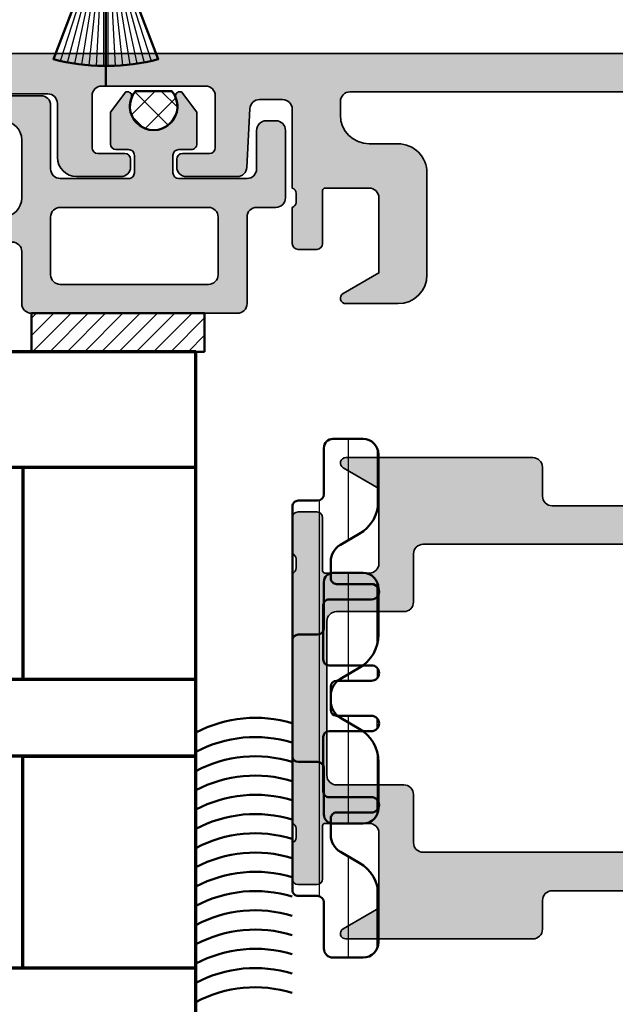
# Model space of a CAD drawing. Units: millimetres. Extents: x 2450 to 23610, y -352 to 6090.
# Drawn here: x 5947 to 5978, y 2002 to 2053 of the extents above; entities that cross this region are included whole.
import ezdxf

# ---------------------------------------------------------------- set-up
doc = ezdxf.new("R2010")
doc.units = ezdxf.units.MM
for name, color, linetype, lineweight in [('S03_AL_Kontur', 255, 'Continuous', 35), ('S04_AL_Schraffur', 253, 'Continuous', 25), ('S05_EPDM_Kontur', 43, 'Continuous', 50), ('S06_EPDM_Schraffur', 43, 'Continuous', 25), ('S07_Isolation_Kontur', 91, 'Continuous', 50), ('S08_Isolation_Schraffur', 91, 'Continuous', 25), ('S12_Stahl_Schraffur', 181, 'Continuous', 25), ('S13_Zubehör_Kontur', 32, 'Continuous', 50), ('S14_Zubehör_Schraffur', 33, 'Continuous', 25), ('S15_Glas_Kontur', 4, 'Continuous', 70)]:
    doc.layers.add(name, color=color, linetype=linetype, lineweight=lineweight)

# ---------------------------------------------------------------- blocks, each defined once
blk = doc.blocks.new('246145_s')
at = {"layer": 'S08_Isolation_Schraffur'}
h = blk.add_hatch(dxfattribs=at)
h.set_pattern_fill('LINIE', color=256, scale=1.5, angle=270, style=0)
h.set_pattern_definition([(270, (731.7176825471141, -153.8853734503416), (1.5, -2.755364296100349e-16), [])])
edge = h.paths.add_edge_path()
edge.add_line((1.630066073711589, 17.11909007052015), (1.630066073711702, 19.52000001923245))
edge.add_arc((2.100066073711431, 19.52000001923215), 0.4699999999997289, 89.99999859585688, 179.9999999999636, ccw=False)
edge.add_line((2.100066085229684, 19.99000001923188), (3.66958122801401, 19.98999998076813))
edge.add_arc((3.669581208408104, 19.18999998076779), 0.8000000000003384, 5.115907697472721e-12, 89.99999859583039, ccw=False)
edge.add_line((4.469581208408442, 19.18999998076786), (4.469581208408329, 16.79198330053186))
edge.add_arc((2.469581208408607, 16.79198330053195), 1.999999999999722, 300.0000000000029, 359.99999999999744, ccw=False)
edge.add_line((3.469581208408556, 15.05993249296336), (2.490096169590003, 14.49442654213397))
edge.add_arc((2.990096169590002, 13.62840113835052), 0.9999999999991447, 120.0000000000282, 180.0001236446392)
edge.add_line((1.990096169593186, 13.62839898034446), (1.990098053392046, 12.75546369507226))
edge.add_arc((2.290098053391435, 12.75546434247434), 0.3000000000000878, 180.0001236446905, 270.0001266941799)
edge.add_line((2.29009871676061, 12.45546434247499), (4.099942523436482, 12.45546834445572))
edge.add_arc((4.099943407914623, 12.05547444797225), 0.3999938964844434, -89.999873305873, 90.00012669409449, ccw=False)
edge.add_line((4.099944292392991, 11.65548055148879), (1.899944035687951, 11.65547568678262))
edge.add_arc((1.899944699062727, 11.35547568678334), 0.3000000000000076, 90.00012669524958, 180.0005559712389)
edge.add_line((1.599944699076843, 11.35547277572474), (1.600091154726158, 8.527982737252557))
edge.add_arc((1.900075933909159, 8.52798564821561), 0.2999847791971246, 180.0005559811991, 269.999665797649)
edge.add_line((1.900074184118523, 8.228000869023589), (4.100079778545307, 8.227988036541376))
edge.add_arc((4.100077445408033, 7.827994140063836), 0.3999938964843441, -90.00033420239657, 89.99966579760343, ccw=False)
edge.add_line((4.100075112270758, 7.428000243586297), (2.290231305621717, 7.428010800281726))
edge.add_arc((2.290229555742457, 7.128010800286887), 0.2999999999999421, 89.99966579767928, 179.9996381369511)
edge.add_line((1.990229555748499, 7.128012694997381), (1.990224788532203, 6.373193102281334))
edge.add_arc((2.993103742596213, 6.373186768396604), 1.002878954084012, 179.9996381369242, 240.0000000000459)
edge.add_line((2.491664265554903, 5.50466811723868), (3.469581208408101, 4.940067507037668))
edge.add_arc((2.469581208407591, 3.20801669946784), 2.000000000001078, 3.922195901395753e-12, 60.00000000000102, ccw=False)
edge.add_line((4.46958120840867, 3.208016699467976), (4.46958120840867, 0.8100000192322909))
edge.add_arc((3.669581208408147, 0.8100000192324046), 0.800000000000523, 270.00000140413397, 359.99999999999187, ccw=False)
edge.add_line((3.669581228013556, 0.01000001923188165), (2.100066085230139, 0.009999980768100158))
edge.add_arc((2.100066073711844, 0.4799999807676725), 0.4699999999995725, 180, 270.0000014041483, ccw=False)
edge.add_line((1.630066073712271, 0.4799999807676727), (1.630066073711816, 2.880909929479742))
edge.add_arc((1.300066073711776, 2.880909929479742), 0.3300000000000409, 0, 90)
edge.add_line((1.300066073711776, 3.210909929479783), (0.2999399343892151, 3.210909929479783))
edge.add_arc((0.2999399343892133, 3.51090992947985), 0.3000000000000669, 181.6215871738903, 270.0000000000003, ccw=False)
edge.add_line((6.007714949873844e-05, 3.502420452350577), (-6.007714949918253e-05, 16.48909007052021))
edge.add_arc((0.2999399228501995, 16.48909007052053), 0.2999999999996987, 90.00000000001631, 180.0000000000597, ccw=False)
edge.add_line((0.2999399228501143, 16.78909007052022), (1.300066073711889, 16.78909007052025))
edge.add_arc((1.300066073711676, 17.11909007052017), 0.329999999999913, 270.000000000037, 359.9999999999975)
at = {"layer": 'S07_Isolation_Kontur'}
blk.add_lwpolyline([(1.630066073711589, 17.11909007052015), (1.630066073711702, 19.52000001923245, -0.4142135695508205), (2.100066085229684, 19.99000001923188), (3.66958122801401, 19.98999998076813, -0.4142135551950228), (4.469581208408442, 19.18999998076786), (4.469581208408329, 16.79198330053186, -0.2679491924310974), (3.469581208408556, 15.05993249296336), (2.490096169590003, 14.49442654213397, 0.2679497706670544), (1.990096169593186, 13.62839898034446), (1.990098053392046, 12.75546369507226, 0.4142135779619354), (2.29009871676061, 12.45546434247499), (4.099942523436482, 12.45546834445572, -0.9999999999997152), (4.099944292392991, 11.65548055148879), (1.899944035687951, 11.65547568678262, 0.4142157568126313), (1.599944699076843, 11.35547277572474), (1.600091154726158, 8.527982737252557, 0.414209011805705), (1.900074184118523, 8.228000869023589), (4.100079778545307, 8.227988036541376, -0.9999999999999999), (4.100075112270758, 7.428000243586297), (2.290231305621717, 7.428010800281726, 0.4142134209728147), (1.990229555748499, 7.128012694997381), (1.990224788532203, 6.373193102281334, 0.2679508847193344), (2.491664265554903, 5.50466811723868), (3.469581208408101, 4.940067507037668, -0.267949192431109), (4.46958120840867, 3.208016699467976), (4.46958120840867, 0.8100000192322909, -0.4142135551951893), (3.669581228013556, 0.01000001923188165), (2.100066085230139, 0.009999980768100158, -0.4142135695510329), (1.630066073712271, 0.4799999807676727), (1.630066073711816, 2.880909929479742, 0.414213562373095), (1.300066073711776, 3.210909929479783), (0.2999399343892151, 3.210909929479783, -0.4059481741931776), (6.007714949873844e-05, 3.502420452350577), (-6.007714949918253e-05, 16.48909007052021, -0.414213562373317), (0.2999399228501143, 16.78909007052022), (1.300066073711889, 16.78909007052025, 0.4142135623728934)], format="xyb", close=True, dxfattribs=at)
blk = doc.blocks.new('492600-PS-6033_Rev.05')
at = {"layer": 'S04_AL_Schraffur'}
h = blk.add_hatch(color=256, dxfattribs=at)
edge = h.paths.add_edge_path()
edge.add_line((-3.899999999985994, -16.4000001482782), (-0.4000000288169758, -16.4000001482782))
edge.add_arc((-0.132479436821086, -16.47883659482432), 0.2788950563309622, 91.16458937441831, 163.5801235800625, ccw=False)
edge.add_line((-0.1381478448211055, -16.19999914827713), (0.3267829711739978, -16.19999914827713))
edge.add_arc((0.3324436306520511, -16.47886724391901), 0.2789255417358849, 16.424594554891883, 91.16287007309609, ccw=False)
edge.add_line((0.5999869711749852, -16.4000001482782), (2.479997971183366, -16.4000001482782))
edge.add_arc((2.479997971181547, -16.10000014827529), 0.3000000000029104, 270.0000000003474, 360)
edge.add_line((2.779997971184457, -16.10000014827529), (2.779997971184457, -15.12002582923378))
edge.add_arc((2.479997971184275, -15.12002582923378), 0.3000000000001819, 0, 90.0000000001737)
edge.add_line((2.479997971183366, -14.82002582923451), (-0.2800000288161755, -14.82002582923451))
edge.add_arc((-0.280000028815266, -14.70002582923371), 0.1200000000008004, 180.0326471512368, 269.9999999995658, ccw=False)
edge.add_line((-0.4000000093355993, -14.70009420526367), (-0.3999999829766239, -12.40000067105575))
edge.add_arc((0.09999965136648825, -12.40000067678557), 0.4999996343431121, 90, 179.9999993434109, ccw=False)
edge.add_line((0.09999965136648825, -11.90000104244245), (4.000037688531847, -11.90000104244245))
edge.add_line((4.000037688531847, -11.90000104244245), (5.073234822974882, -13.75883300583155))
edge.add_arc((5.317707393949604, -13.61768670116908), 0.2822926093238384, 210.0000000001292, 359.9999999996308)
edge.add_line((5.600000003273635, -13.6176867011709), (5.600000003271816, -10.90000104244245))
edge.add_arc((4.100000003269997, -10.90000104244427), 1.500000000001819, 6.948027720138009e-11, 89.99999999993052)
edge.add_line((4.100000003271816, -9.400001042440636), (-1.899999999985994, -9.400001042442454))
edge.add_arc((-1.899999999985084, -8.900001042438817), 0.500000000003638, 180.0000000006253, 269.99999999989575, ccw=False)
edge.add_line((-2.399999999986903, -8.900001042444273), (-2.399999999985994, 14.70000175907262))
edge.add_arc((-1.899999999985084, 14.7000017590708), 0.5000000000009095, 90.00000000010431, 179.9999999997916, ccw=False)
edge.add_line((-1.899999999985994, 15.2000017590708), (-1.200000000618274, 15.20000175907262))
edge.add_arc((-1.200000000619184, 13.7000017590708), 1.500000000001819, 1.1387811582608265e-07, 89.99999999996533, ccw=False)
edge.add_line((0.299999999382635, 13.70000176205212), (0.3000000013698809, 12.20000173769949))
edge.add_arc((1.800000001372609, 12.20000174068082), 1.500000000002728, 180.0000001138781, 270.0000001987483)
edge.add_line((1.800000006575829, 10.700001740679), (7.099999842855141, 10.70000175907262))
edge.add_arc((7.099999837651012, 12.2000017590708), 1.499999999998181, 270.000000198783, 360.0000000000694)
edge.add_line((8.599999837649193, 12.20000175907262), (8.599999837649193, 14.91799018566235))
edge.add_arc((8.317707390688156, 14.91768741779924), 0.282292609325198, 0.06145157004067301, 149.9999999994588)
edge.add_line((8.073234819714344, 15.05883372246353), (7.000037685274037, 13.20000175907262))
edge.add_line((7.000037685274037, 13.20000175907262), (3.099999648108678, 13.20000175907262))
edge.add_arc((3.099999648106859, 13.70000139341573), 0.4999996343431121, 180.000000657006, 270.00000000020844, ccw=False)
edge.add_line((2.600000013763747, 13.70000138768228), (2.599999987410229, 15.99987133359173))
edge.add_arc((2.719999887987797, 16.00002580394357), 0.1199999999988159, 89.99999999956572, 180.0737541805412, ccw=False)
edge.add_line((2.719999887988706, 16.12002580394073), (5.479997887988247, 16.12002580393892))
edge.add_arc((5.479997887990066, 16.42002580393819), 0.2999999999992724, 269.9999999996526, 360.0000000000001)
edge.add_line((5.779997887989339, 16.42002580393819), (5.779997887989339, 17.40000012297969))
edge.add_arc((5.479997887988247, 17.40000012298151), 0.3000000000010914, 359.9999999996526, 450.0000000000001)
edge.add_line((5.479997887988247, 17.7000001229826), (3.599986887979867, 17.7000001229826))
edge.add_arc((3.332443547456023, 17.77886721862524), 0.278925541737866, 271.1628700732753, 343.5754054448025, ccw=False)
edge.add_line((3.338104206934986, 17.49999912298154), (2.873188887981996, 17.49999912298154))
edge.add_arc((2.867520479984705, 17.7788365695269), 0.2788950563297317, 196.419934515955, 271.16458937386545, ccw=False)
edge.add_line((2.599999967927033, 17.69999985172399), (-1.499999999984539, 17.69999985172399))
edge.add_arc((-1.499999999983629, 18.19999985172763), 0.500000000003638, 180.0000000006253, 269.99999999989575, ccw=False)
edge.add_line((-1.999999999985448, 18.19999985172217), (-1.999999999984539, 19.4006848928766))
edge.add_arc((-1.499999999983629, 19.40068489287296), 0.5000000000009095, 93.00000000009658, 179.9999999995831, ccw=False)
edge.add_line((-1.526167978106059, 19.89999966025243), (1.526167978135163, 20.05996580934516))
edge.add_arc((1.500000000013642, 20.55928057672281), 0.5000000000003698, 273.0000000000034, 360)
edge.add_line((2.000000000013642, 20.55928057672281), (2.000000000013642, 23.19999966025352))
edge.add_arc((1.500000000011823, 23.19999966025171), 0.500000000001819, 2.084408316036347e-10, 89.99999999979156)
edge.add_line((1.500000000013642, 23.69999966025352), (1.100000000014006, 23.69999966025352))
edge.add_arc((1.100000000012187, 23.39999966025607), 0.2999999999974534, 89.9999999996526, 180.0000000003474)
edge.add_line((0.8000000000147338, 23.39999966025425), (0.8000000000147338, 21.9999996602528))
edge.add_arc((0.5000000000154614, 21.9999996602528), 0.2999999999992724, 269.9999999996526, 360, ccw=False)
edge.add_line((0.5000000000136424, 21.69999966025352), (-2.199999999985266, 21.69999966025352))
edge.add_arc((-2.199999999984357, 22.19999966025716), 0.500000000003638, 180.0000000006253, 269.99999999989575, ccw=False)
edge.add_line((-2.699999999986176, 22.19999966025171), (-2.699999999985266, 27.59999966025498))
edge.add_arc((-2.199999999984357, 27.59999966025316), 0.5000000000009095, 90.00000000010431, 179.9999999997916, ccw=False)
edge.add_line((-2.199999999985266, 28.09999966025316), (0.5000000000136424, 28.09999966025498))
edge.add_arc((0.5000000000118234, 27.79999966025207), 0.3000000000029104, 0, 89.99999999965257, ccw=False)
edge.add_line((0.8000000000147338, 27.79999966025207), (0.8000000000147338, 26.39999966025425))
edge.add_arc((1.100000000012187, 26.39999966025243), 0.2999999999974534, 179.9999999996526, 270.0000000003474)
edge.add_line((1.100000000014006, 26.09999966025498), (1.500000000013642, 26.09999966025498))
edge.add_arc((1.500000000012733, 26.59999966025862), 0.500000000003638, 270.0000000001042, 359.9999999993747)
edge.add_line((2.000000000014552, 26.59999966025316), (2.000000000013642, 28.89999966025425))
edge.add_arc((1.000000000013642, 28.89999966025425), 1, 0, 90)
edge.add_line((1.000000000013642, 29.89999966025425), (-1.799999999983811, 29.89999966025425))
edge.add_arc((-1.799999999982901, 30.39999966025789), 0.500000000003638, 180.0000000006253, 269.99999999989575, ccw=False)
edge.add_line((-2.29999999998472, 30.39999966025243), (-2.299999999983811, 34.89999985172471))
edge.add_arc((-2.599999999983083, 34.89999985172471), 0.2999999999992724, 0, 90.0000000003474)
edge.add_line((-2.599999999984902, 35.19999985172399), (-4.199999999985266, 35.19999985172399))
edge.add_arc((-4.199999999985266, 34.99999985172326), 0.2000000000007276, 90, 180)
edge.add_line((-4.399999999985994, 34.99999985172326), (-4.399999999985994, -15.9000001482782))
edge.add_arc((-3.899999999984175, -15.90000014827638), 0.500000000001819, 180.0000000002084, 269.9999999997916)
at = {"layer": 'S03_AL_Kontur', "elevation": -1.029340398849234e-09}
for points in [[(-4.399999999985994, 34.99999985172326), (-4.399999999985994, -15.9000001482782, 0.4142135623730951)], [(-2.399999999985994, -8.900001042442454), (-2.399999999985994, 14.70000175907262, -0.4142135623730949), (-1.899999999985994, 15.20000175907262), (-1.200000000618274, 15.20000175907262, -0.4142135617908778), (0.2999999993817255, 13.70000176205212), (0.3000000013698809, 12.20000173769949, 0.4142135628072362), (1.800000006575829, 10.700001740679), (7.099999842855141, 10.70000175907262, 0.4142135613567364), (8.599999837649193, 12.20000175907262), (8.599999837649193, 14.91799018566235, 0.7669010682911601), (8.073234819715253, 15.05883372246171), (7.000037685274037, 13.20000175907262), (3.099999648108678, 13.20000175907262, -0.4142135590166156), (2.600000013765566, 13.70000138768228), (2.599999987410229, 15.99987133359173, -0.4145906403995066), (2.719999887988706, 16.12002580393892), (5.479997887988247, 16.12002580393892, 0.4142135623730949), (5.779997887989339, 16.42002580393819), (5.779997887989339, 17.40000012297969, 0.4142135623730951), (5.479997887988247, 17.7000001229826), (3.599986887979867, 17.7000001229826, -0.3269109218176716), (3.338104206934986, 17.49999912298154), (2.873188887981996, 17.49999912298154, -0.3382121917492136), (2.599999967927033, 17.69999985172399), (-1.499999999984539, 17.69999985172399, -0.4142135623730951), (-1.999999999984539, 18.19999985172399), (-1.999999999984539, 19.4006848928766, -0.3989595459737151), (-1.526167978106059, 19.89999966025425), (1.526167978135163, 20.05996580934516, 0.3989595459737151), (2.000000000013642, 20.55928057672281), (2.000000000013642, 23.19999966025352, 0.4142135623730951), (1.500000000013642, 23.69999966025352), (1.100000000014006, 23.69999966025352, 0.4142135623730949), (0.8000000000147338, 23.39999966025425), (0.8000000000147338, 21.9999996602528, -0.4142135623730951), (0.5000000000136424, 21.69999966025352), (-2.199999999985266, 21.69999966025352, -0.4142135623730951), (-2.699999999985266, 22.19999966025352), (-2.699999999985266, 27.59999966025498, -0.4142135623730951), (-2.199999999985266, 28.09999966025498), (0.5000000000136424, 28.09999966025498, -0.4142135623730951), (0.8000000000147338, 27.79999966025207), (0.8000000000147338, 26.39999966025425, 0.4142135623730952), (1.100000000014006, 26.09999966025498), (1.500000000013642, 26.09999966025498, 0.4142135623730951), (2.000000000013642, 26.59999966025498), (2.000000000013642, 28.89999966025425, 0.4142135623730951), (1.000000000013642, 29.89999966025425), (-1.799999999983811, 29.89999966025425, -0.4142135623730951), (-2.299999999983811, 30.39999966025425), (-2.299999999983811, 34.89999985172471, 0.4142135623730951)]]:
    blk.add_lwpolyline(points, format="xyb", dxfattribs=at)
blk = doc.blocks.new('492610-PS-6034_Rev.03')
at = {"layer": 'S04_AL_Schraffur'}
h = blk.add_hatch(color=256, dxfattribs=at)
edge = h.paths.add_edge_path()
edge.add_line((-18.64999985168288, -12.00000000810815), (-18.64999985168288, -10.50000000810815))
edge.add_arc((-18.14999985168106, -10.50000000810996), 0.500000000001819, 90.0000000002085, 179.9999999997916, ccw=False)
edge.add_line((-18.14999985168288, -10.00000000810815), (-5.049999851731627, -10.00000000810813))
edge.add_arc((-5.049999851733446, -10.50000000810996), 0.500000000001819, 2.085016603814438e-10, 89.99999999979161, ccw=False)
edge.add_line((-4.549999851731627, -10.50000000810815), (-4.549999851731624, -14.00000000810815))
edge.add_arc((-3.049999851729808, -14.00000000810633), 1.500000000001819, 180.0000000000695, 269.9999999999306)
edge.add_line((-3.049999851731627, -15.50000000810815), (-0.3323141929995472, -15.50000000810814))
edge.add_arc((-0.3323141929995472, -15.21770739878593), 0.2822926093222122, 270.0000000000001, 420.0000000001906)
edge.add_line((-0.1911678883388959, -14.97323482781121), (-2.049999851731628, -13.90003769336818))
edge.add_line((-2.049999851731627, -13.90003769336818), (-2.049999851731632, -9.999999656202817))
edge.add_arc((-1.550000217386696, -9.999999656203727), 0.4999996343449311, 90.00000043751771, 179.9999999998958, ccw=False)
edge.add_line((-1.550000221204755, -9.500000021859705), (0.7507851125101297, -9.500000004295542))
edge.add_arc((0.7500261004843196, -9.619997603856973), 0.1199999999990022, -4.342268766777124e-10, 89.63759603620531, ccw=False)
edge.add_line((0.870026100483301, -9.619997603857882), (0.8700261004833041, -12.37999560385742))
edge.add_arc((1.170026100484392, -12.37999560385742), 0.3000000000010914, 180, 270.0000000003475)
edge.add_line((1.170026100486211, -12.67999560385852), (2.150000419527714, -12.67999560385851))
edge.add_arc((2.150000419524076, -12.37999560385651), 0.3000000000020009, 270.0000000006949, 359.9999999998264)
edge.add_line((2.450000419526987, -12.37999560385742), (2.450000419526984, -10.49998460384904))
edge.add_arc((2.528867515167804, -10.23244126332702), 0.2789255417356069, 178.8371299270907, 253.5754054450554, ccw=False)
edge.add_line((2.249999419525921, -10.22678060384987), (2.24999941952592, -9.761849787836582))
edge.add_arc((2.528836866080383, -9.767518195845696), 0.2788950563390651, 106.4199345173775, 178.8354106237441, ccw=False)
edge.add_arc((2.950000148279287, -9.499997683792571), 0.5000000000109139, 89.99999999958322, 179.9999999987494, ccw=False)
edge.add_line((2.950000148282925, -8.999997683781658), (5.050000148292384, -8.999997683781656))
edge.add_arc((5.050000148290565, -8.499997683779839), 0.500000000001819, 270.0000000002085, 359.9999999997917)
edge.add_line((5.550000148292384, -8.499997683781658), (5.550000148292365, 8.499997640064066))
edge.add_arc((5.050000148290565, 8.499997640061338), 0.500000000001819, 3.12712136281493e-10, 89.99999999979161)
edge.add_line((5.050000148292384, 8.999997640063157), (2.950000148290201, 8.999997640064064))
edge.add_arc((2.950000148288382, 9.499997640084075), 0.5000000000200089, 180.0000000006254, 270.0000000002085, ccw=False)
edge.add_arc((2.528836866071288, 9.76751815213629), 0.2788950563303972, 178.8354106261346, 253.5800654840451, ccw=False)
edge.add_line((2.249999419525921, 9.773186560133581), (2.24999941952592, 10.23810187908475))
edge.add_arc((2.528867515169622, 10.23244121960852), 0.2789255417376666, 106.4245945552504, 178.8371299272851, ccw=False)
edge.add_line((2.450000419526987, 10.49998456013145), (2.450000419526984, 12.37999556013983))
edge.add_arc((2.150000419527714, 12.37999556013983), 0.2999999999992724, 5.088887490341627e-14, 90.00000000000006)
edge.add_line((2.150000419527714, 12.6799955601391), (1.170026100486211, 12.6799955601391))
edge.add_arc((1.170026100484392, 12.37999556013801), 0.3000000000010914, 89.99999999965264, 179.9999999996527)
edge.add_line((0.870026100483301, 12.37999556013983), (0.8700261004833041, 9.619997560140291))
edge.add_arc((0.7500261004861386, 9.619997560138472), 0.1199999999971624, -90.07375417967307, 8.685105967742857e-10, ccw=False)
edge.add_line((0.7498716301361128, 9.499997659561814), (-1.550000721455945, 9.499999978142112))
edge.add_arc((-1.550000217388515, 9.999999612485226), 0.4999996343433662, 180.0000000002085, 269.9999422380852, ccw=False)
edge.add_line((-2.049999851731627, 9.999999612483407), (-2.049999851731632, 13.90003764964877))
edge.add_line((-2.049999851731627, 13.90003764964877), (-0.191167888338897, 14.97323478409362))
edge.add_arc((-0.3323141929977282, 15.21770735506743), 0.2822926093212318, 299.9999999995821, 450.0000000003693)
edge.add_line((-0.3323141929995472, 15.49999996438873), (-3.049999851731627, 15.49999996438873))
edge.add_arc((-3.049999851729808, 13.99999996438692), 1.500000000001819, 90.00000000006953, 179.9999999999306)
edge.add_line((-4.549999851731627, 13.99999996438873), (-4.549999851731624, 10.49999996438873))
edge.add_arc((-5.049999851733446, 10.49999996439055), 0.500000000001819, 270.0000000002085, 359.9999999997916, ccw=False)
edge.add_line((-5.049999851731627, 9.999999964388735), (-18.14999985168288, 9.99999996438872))
edge.add_arc((-18.14999985168106, 10.49999996439055), 0.500000000001819, 180.0000000002085, 269.9999999997916, ccw=False)
edge.add_line((-18.64999985168288, 10.49999996438873), (-18.64999985168288, 11.99999996438873))
edge.add_arc((-19.1499998516847, 11.99999996438601), 0.500000000001819, 3.12712136281493e-10, 89.99999999979161)
edge.add_line((-19.14999985168288, 12.49999996438783), (-28.86768551041132, 12.49999996438872))
edge.add_arc((-28.86768551041132, 12.21770735506652), 0.2822926093222122, 90.00000000000006, 240.000000000006)
edge.add_line((-29.00883181507197, 11.97323478409362), (-27.14999985168288, 10.90003764964877))
edge.add_line((-27.14999985168288, 10.90003764964877), (-27.14999985168287, 6.999999612483407))
edge.add_arc((-27.64999948602599, 6.999999612483407), 0.4999996343431121, -89.99999934341088, 1.1368683772161603e-13, ccw=False)
edge.add_line((-27.64999948029617, 6.499999978140295), (-29.95018027150763, 6.499999951781317))
edge.add_arc((-29.95002580389882, 6.619999852362525), 0.1199999999989229, 179.9999999995658, 269.92624712916324, ccw=False)
edge.add_line((-30.07002580389781, 6.619999852363435), (-30.07002580389781, 9.379997852364795))
edge.add_arc((-30.37002580389708, 9.379997852364795), 0.2999999999992724, 5.088887490341627e-14, 90.00000000000006)
edge.add_line((-30.37002580389708, 9.679997852364068), (-31.35000012293858, 9.679997852364066))
edge.add_arc((-31.3500001229404, 9.379997852362976), 0.3000000000010914, 89.99999999965264, 179.9999999996527)
edge.add_line((-31.65000012294149, 9.379997852364795), (-31.65000012294149, 7.499986852354596))
edge.add_arc((-31.72886721858231, 7.232443511832571), 0.2789255417356069, -1.1628700729092998, 73.57540544505542, ccw=False)
edge.add_line((-31.44999912294043, 7.226782852355427), (-31.44999912294043, 6.761852036356686))
edge.add_arc((-31.72883656948034, 6.767520444354886), 0.2788950563242943, 286.4199345151437, 358.8354106259251, ccw=False)
edge.add_line((-31.64999985168288, 6.499999932301762), (-31.64999985168286, -6.499999788528839))
edge.add_arc((-31.72883656948579, -6.767520300586511), 0.2788950563303972, -1.1645893738653967, 73.58006548404512, ccw=False)
edge.add_line((-31.44999912294043, -6.773188708583803), (-31.44999912294043, -7.238104027536792))
edge.add_arc((-31.72886721858413, -7.23244336805783), 0.278925541737722, 286.4245945551975, 358.83712992672474, ccw=False)
edge.add_line((-31.65000012294149, -7.499986708581673), (-31.65000012294149, -9.379997708591873))
edge.add_arc((-31.3500001229404, -9.379997708590054), 0.3000000000010914, 180.0000000003475, 270.0000000003475)
edge.add_line((-31.35000012293858, -9.679997708591145), (-30.37002580389708, -9.679997708591143))
edge.add_arc((-30.37002580389708, -9.379997708591873), 0.2999999999992724, 270.0000000000001, 360.0000000000001)
edge.add_line((-30.07002580389781, -9.379997708591873), (-30.07002580389781, -6.619999708590512))
edge.add_arc((-29.95002580390064, -6.619999708588693), 0.1199999999971624, 89.92624582032681, 180.0000000008686, ccw=False)
edge.add_line((-29.94987133355062, -6.499999808012035), (-27.64999943953262, -6.500000021859702))
edge.add_arc((-27.64999948602781, -6.999999656204636), 0.4999996343449333, 2.0861534721916541e-10, 89.99999467203997, ccw=False)
edge.add_line((-27.14999985168288, -6.999999656202817), (-27.14999985168287, -10.90003769336818))
edge.add_line((-27.14999985168288, -10.90003769336818), (-29.00883181507197, -11.97323482781121))
edge.add_arc((-28.86768551041314, -12.21770739878593), 0.2822926093220194, 119.9999999994898, 270.0000000003693)
edge.add_line((-28.86768551041132, -12.50000000810815), (-19.14999985168288, -12.50000000810813))
edge.add_arc((-19.1499998516847, -12.00000000810633), 0.500000000001819, 270.0000000002085, 359.9999999997917)
edge = h.paths.add_edge_path(flags=16)
edge.add_arc((-2.24999985170507, 6.999997640062247), 0.500000000001819, 90.0000000002085, 179.9999999997916, ccw=False)
edge.add_line((-2.249999851706889, 7.499997640064066), (3.250000148293111, 7.499997640064072))
edge.add_arc((3.250000148291292, 6.999997640062247), 0.500000000001819, 2.085016603814438e-10, 89.99999999979161, ccw=False)
edge.add_line((3.750000148293111, 6.999997640064066), (3.750000148293127, -6.999997683781658))
edge.add_arc((3.250000148291292, -6.999997683779839), 0.500000000001819, 270.0000000002085, 359.9999999997916, ccw=False)
edge.add_line((3.250000148293111, -7.499997683781658), (-2.249999851708708, -7.499997683782573))
edge.add_arc((-2.24999985170507, -6.999997683780748), 0.500000000001819, 180.0000000001043, 269.99999999958317, ccw=False)
edge.add_line((-2.749999851706889, -6.999997683781658), (-2.749999851706904, 6.999997640064066))
edge = h.paths.add_edge_path(flags=16)
edge.add_line((-25.34999985168361, -7.500000008108145), (-25.34999985168361, -5.000000042487045))
edge.add_arc((-25.84999985168179, -5.000000042487045), 0.499999999998181, 5.088887490341627e-14, 89.99999938113923)
edge.add_line((-25.84999984628121, -4.500000042487954), (-29.34999985710783, -4.500000004670259))
edge.add_arc((-29.34999985170543, -4.000000004671165), 0.4999999999990905, 179.9999999998958, 269.99999938093083, ccw=False)
edge.add_line((-29.84999985170543, -4.000000004670255), (-29.84999985170544, 3.999999960950845))
edge.add_arc((-29.34999985170543, 3.999999960951754), 0.5, 90.00000061906928, 180.0000000001043, ccw=False)
edge.add_line((-29.34999985710783, 4.499999960950845), (-25.84999984628121, 4.499999998769457))
edge.add_arc((-25.84999985168361, 4.999999998768544), 0.4999999999990905, 270.0000006190693, 360.0000000001043)
edge.add_line((-25.34999985168361, 4.999999998769454), (-25.34999985168361, 7.499999964388735))
edge.add_arc((-24.84999985168179, 7.499999964386916), 0.500000000001819, 90.0000000002085, 179.9999999997916, ccw=False)
edge.add_line((-24.84999985168361, 7.999999964388735), (-5.049999851731627, 7.999999964388757))
edge.add_arc((-5.049999851733446, 7.499999964386916), 0.500000000001819, 2.085016603814438e-10, 89.99999999979161, ccw=False)
edge.add_line((-4.549999851731627, 7.499999964388735), (-4.54999985173161, -7.500000008108145))
edge.add_arc((-5.049999851733446, -7.500000008106326), 0.500000000001819, 270.0000000002085, 359.9999999997916, ccw=False)
edge.add_line((-5.049999851731627, -8.000000008108145), (-24.84999985168361, -8.000000008108167))
edge.add_arc((-24.84999985168179, -7.500000008106326), 0.500000000001819, 180.0000000002085, 269.9999999997916, ccw=False)
at = {"layer": 'S03_AL_Kontur'}
for points in [[(-27.14999985168288, 10.90003764964877), (-29.00883181507197, 11.97323478409362, -0.7673269879788052), (-28.86768551041132, 12.49999996438873), (-19.14999985168288, 12.49999996438873, -0.4142135623730951), (-18.64999985168288, 11.99999996438873), (-18.64999985168288, 10.49999996438873, 0.4142135623730951), (-18.14999985168288, 9.999999964388735), (-5.049999851731627, 9.999999964388735, 0.4142135623730951), (-4.549999851731627, 10.49999996438873), (-4.549999851731627, 13.99999996438873, -0.4142135623730951), (-3.049999851731627, 15.49999996438873), (-0.3323141929995472, 15.49999996438873, -0.7673269879787988), (-0.1911678883388959, 14.97323478409362), (-2.049999851731627, 13.90003764964877), (-2.049999851731627, 9.999999612483407, 0.4142132670973782), (-1.550000721455945, 9.499999978142114), (0.7498716301361128, 9.499997659561814, 0.4145906403993538), (0.870026100483301, 9.619997560140291), (0.870026100483301, 12.37999556013983, -0.4142135623730951), (1.170026100486211, 12.6799955601391), (2.150000419527714, 12.6799955601391, -0.4142135623730951), (2.450000419526987, 12.37999556013983), (2.450000419526987, 10.49998456013145, 0.3269109218177013), (2.249999419525921, 10.23810187908475), (2.249999419525921, 9.773186560133581, 0.3382121917492649), (2.450000148268373, 9.499997640078618, 0.414213562369883), (2.950000148290201, 8.999997640064066), (5.050000148292384, 8.999997640064066, -0.4142135623730951), (5.550000148292384, 8.499997640064066), (5.550000148292384, -8.499997683781658, -0.4142135623730951), (5.050000148292384, -8.999997683781658), (2.950000148282925, -8.999997683781658, 0.4142135623656425), (2.450000148268373, -9.499997683781658, 0.3269251245539092), (2.249999419525921, -9.761849787836582), (2.249999419525921, -10.22678060384987, 0.3381811729243923), (2.450000419526987, -10.49998460384904), (2.450000419526987, -12.37999560385742, -0.4142135623730951), (2.150000419527714, -12.67999560385852), (1.170026100486211, -12.67999560385852, -0.4142135623730951), (0.870026100483301, -12.37999560385742), (0.870026100483301, -9.619997603857882, 0.4123621821557542), (0.7507851125101297, -9.500000004295543), (-1.550000221204755, -9.500000021859705, 0.4142135601372038), (-2.049999851731627, -9.999999656202817), (-2.049999851731627, -13.90003769336818), (-0.1911678883388959, -14.97323482781121, -0.7673269879788036), (-0.3323141929995472, -15.50000000810815), (-3.049999851731627, -15.50000000810815, -0.4142135623730889), (-4.549999851731627, -14.00000000810815), (-4.549999851731627, -10.50000000810815, 0.4142135623730951), (-5.049999851731627, -10.00000000810815), (-18.14999985168288, -10.00000000810815, 0.4142135623730951), (-18.64999985168288, -10.50000000810815), (-18.64999985168288, -12.00000000810815, -0.4142135623730951), (-19.14999985168288, -12.50000000810815), (-28.86768551041132, -12.50000000810815, -0.7673269879788033), (-29.00883181507197, -11.97323482781121), (-27.14999985168288, -10.90003769336818), (-27.14999985168288, -6.999999656202817, 0.4142135351392963), (-27.64999943953262, -6.500000021859705), (-29.94987133355062, -6.499999808012035, 0.414590640399718), (-30.07002580389781, -6.619999708590512), (-30.07002580389781, -9.379997708591873, -0.4142135623730951), (-30.37002580389708, -9.679997708591145), (-31.35000012293858, -9.679997708591145, -0.4142135623730951), (-31.65000012294149, -9.379997708591873), (-31.65000012294149, -7.499986708581673, 0.3269109218177211), (-31.44999912294043, -7.238104027536792), (-31.44999912294043, -6.773188708583803, 0.3382121917492064), (-31.64999985168288, -6.499999788528839), (-31.64999985168288, 6.499999932301762, 0.326925124567858), (-31.44999912294043, 6.761852036356686), (-31.44999912294043, 7.226782852355427, 0.3381811729245099), (-31.65000012294149, 7.499986852354596), (-31.65000012294149, 9.379997852364795, -0.4142135623730951), (-31.35000012293858, 9.679997852364068), (-30.37002580389708, 9.679997852364068, -0.4142135623730951), (-30.07002580389781, 9.379997852364795), (-30.07002580389781, 6.619999852363435, 0.4138365915424327), (-29.95018027150763, 6.499999951781319), (-27.64999948029617, 6.499999978140295, 0.4142135590166123), (-27.14999985168288, 6.999999612483407)], [(-24.84999985168361, 7.999999964388735, 0.4142135623730951), (-25.34999985168361, 7.499999964388735), (-25.34999985168361, 4.999999998769454, -0.4142135592084153), (-25.84999984628121, 4.499999998769454), (-29.34999985710783, 4.499999960950845, 0.4142135592084163), (-29.84999985170543, 3.999999960950845), (-29.84999985170543, -4.000000004670255, 0.4142135592084153), (-29.34999985710783, -4.500000004670255), (-25.84999984628121, -4.500000042487045, -0.4142135592084153), (-25.34999985168361, -5.000000042487045), (-25.34999985168361, -7.500000008108145, 0.4142135623730951), (-24.84999985168361, -8.000000008108145), (-5.049999851731627, -8.000000008108145, 0.4142135623730951), (-4.549999851731627, -7.500000008108145), (-4.549999851731627, 7.499999964388735, 0.4142135623730951), (-5.049999851731627, 7.999999964388735)], [(-2.749999851706889, 6.999997640064066), (-2.749999851706889, -6.999997683781658, 0.4142135623730951), (-2.249999851706889, -7.499997683781658), (3.250000148293111, -7.499997683781658, 0.4142135623730951), (3.750000148293111, -6.999997683781658), (3.750000148293111, 6.999997640064066, 0.4142135623730951), (3.250000148293111, 7.499997640064066), (-2.249999851706889, 7.499997640064066, 0.4142135623730968)]]:
    blk.add_lwpolyline(points, format="xyb", close=True, dxfattribs=at)
blk = doc.blocks.new('481620')
at = {"rotation": 270}
for name, p in [('492610-PS-6034_Rev.03', (1.062743040566602, -1.500000148243998)), ('246145_s', (-5.45691155626082, 30.13882289511275))]:
    blk.add_blockref(name, p, dxfattribs=at)
at = {"xscale": -1, "rotation": 90}
blk.add_blockref('246145_s', (7.582397593678252, 30.13882289511275), dxfattribs=at)
at = {"layer": 'S13_Zubehör_Kontur', "color": 4}
blk.add_blockref('492600-PS-6033_Rev.05', (-28.03725698130256, 12.4500002338682, 1.029340691145762e-09), dxfattribs=at)
blk = doc.blocks.new('244058_s_2')
at = {"layer": 'S14_Zubehör_Schraffur'}
h = blk.add_hatch(dxfattribs=at)
h.set_pattern_fill('NETZ', color=256, angle=45, style=0)
h.set_pattern_definition([(45, (0, 0), (-0.7071067811865475, 0.7071067811865476), []), (135, (0, 0), (-0.7071067811865476, -0.7071067811865475), [])])
h.paths.add_polyline_path([(0.9492760399378044, -0.7900000000000011, 2.133204584129894), (-0.9492760399378058, -0.7899999999999996)])
at = {"layer": 'S13_Zubehör_Kontur'}
blk.add_lwpolyline([(0.9492760399378045, -0.7900000000000011, 2.133204584129894), (-0.9492760399378058, -0.7899999999999995)], format="xyb", close=True, dxfattribs=at)
blk = doc.blocks.new('284739')
at = {"layer": 'S13_Zubehör_Kontur'}
blk.add_line((-9.094947017729282e-13, 2.875), (-9.094947017729282e-13, 10.125), dxfattribs=at)
blk.add_lwpolyline([(0.8437499999990905, 2.875), (0.8437499999990905, 3.875000000007276), (2.725181735112528, 8.776297239110136, 0.0662729178231236), (0.0999999999994543, 9.125), (-0.1000000000012733, 9.125, 0.0662729178231236), (-2.725181735114347, 8.776297239110136), (-0.8437500000009095, 3.875), (-0.8437500000009095, 2.875)], format="xyb", dxfattribs=at)
blk.add_lwpolyline([(-4.348205080756998, 2.575000000000728), (-2.933696921246337, 0.125), (-1.778996382869991, 0.125), (-2.616154273194297, 1.575000000000955, -0.5773502691880285), (-2.442949192437027, 1.875), (2.442949192435208, 1.875, -0.5773502691880285), (2.616154273192478, 1.575000000000955), (1.778996382868172, 0.125), (2.933696921244518, 0.125), (4.348205080755179, 2.575000000000955, 0.5773502691880285), (4.174999999997908, 2.875), (1.249999999999091, 2.875), (1.249999999999091, 3.474999999998545), (0.8499999999994543, 3.474999999998545), (0.8499999999994543, 2.875), (-0.8500000000012733, 2.875), (-0.8500000000012733, 3.474999999998545), (-1.250000000000909, 3.474999999998545), (-1.250000000000909, 2.875), (-4.174999999999727, 2.875, 0.5773502691880285)], format="xyb", close=True, dxfattribs=at)
at = {"layer": 'S14_Zubehör_Schraffur'}
for points in [[(-0.7375000000001819, 2.875), (-0.7375000000001819, 3.875), (-2.35983922046853, 8.868046710551425)], [(-0.6312500000012733, 2.875), (-0.6312500000012733, 3.874999999989086), (-1.990049986789927, 8.946110588021838)], [(-0.5250000000005457, 2.875), (-0.5250000000023647, 3.875), (-1.616536376793192, 9.010274903852405)], [(-0.4187500000016371, 2.875), (-0.4187500000016371, 3.875), (-1.240030941463374, 9.06036378812496)], [(-0.3125000000009095, 2.875), (-0.3125000000009095, 3.875000000003638), (-0.8612744321553691, 9.096239950682502)], [(-0.2062500000001819, 2.875), (-0.2062500000001819, 3.874999999989086), (-0.4810137702725115, 9.117805057459918)], [(-0.1000000000012733, 2.875), (-0.1000000000012733, 9.125)], [(0.0999999999994543, 9.125), (0.0999999999994543, 2.875)], [(0.4810137702706925, 9.117805057459918), (0.2062499999983629, 3.875000000043656), (0.2062499999983629, 2.875)], [(0.8612744321535502, 9.096239950682502), (0.3124999999972715, 3.875000000003638), (0.3124999999990905, 2.875)], [(1.240030941461555, 9.06036378812496), (0.4187499999998181, 3.875000000007276), (0.4187499999998181, 2.875)], [(1.616536376791373, 9.010274903852405), (0.5249999999987267, 3.874999999992724), (0.5249999999987267, 2.875)], [(1.990049986788108, 8.946110588021838), (0.6312500000030923, 3.87499999998181), (0.6312499999994543, 2.875)], [(2.359839220466711, 8.868046710551425), (0.7374999999983629, 3.874999999996362), (0.7374999999983629, 2.875)]]:
    blk.add_lwpolyline(points, dxfattribs=at)
blk = doc.blocks.new('284743_s')
at = {"layer": 'S08_Isolation_Schraffur'}
h = blk.add_hatch(dxfattribs=at)
h.set_pattern_fill('LINIE', color=256, scale=2, angle=270)
h.set_pattern_definition([(270, (3160.656255238347, 388.2613388894024), (2, -3.67394039744206e-16), [])])
h.paths.add_polyline_path([(12.21000000000004, -25.24000000000046, 0.414213562373095), (9.710000000000036, -27.74000000000046), (9.710000000000036, -37.69000000000028, -0.4142135623730951), (8.960000000000036, -38.44000000000028), (0.009999999999990905, -38.44000000000028), (0.009999999999990905, -38.78000000000043, -0.4142135623730955), (-0.4900000000000091, -39.28000000000043), (-1.289999999999964, -39.28000000000043, 0.4142135623730951), (-1.589999999999918, -39.58000000000038), (-1.589999999999918, -41.98000000000025, -0.4142135623730951), (-2.089999999999918, -42.48000000000025), (-5.318257367338674, -42.48000000000025, -0.5715470873652314), (-6.192877074478019, -40.99519037975392), (-3.678070439290877, -36.45835911460313, 0.1272160680010536), (-3.490000000000009, -35.73114468423364), (-3.490000000000009, -6.748855315766832, 0.1272160680010433), (-3.678070439290877, -6.021640885397119), (-6.192877074477792, -1.484809620246551, -0.5715470873652173), (-5.318257367338447, -2.273736754432321e-13), (-2.089999999999918, -2.273736754432321e-13, -0.4142135623730951), (-1.589999999999918, -0.5000000000002274), (-1.589999999999918, -2.900000000000318, 0.4142135623730951), (-1.289999999999736, -3.2000000000005), (-0.4900000000000091, -3.2000000000005, -0.4142135623730936), (0.009999999999990905, -3.7000000000005), (0.009999999999990905, -4.040000000000191), (8.960000000000036, -4.040000000000191, -0.4142135623730951), (9.710000000000036, -4.790000000000191), (9.710000000000036, -14.74000000000046, 0.414213562373095), (12.21000000000004, -17.24000000000046), (57.21000000000004, -17.24000000000046, 0.4142135623730951), (58.21000000000004, -16.24000000000046), (58.21000000000004, -13.74000000000046, -0.4142135623730951), (58.71000000000004, -13.24000000000046), (62.17132486540527, -13.24000000000046, -0.2679491924311375), (62.82084391824355, -13.61500000000046), (63.10951905283832, -14.11500000000046, -0.5773502691896061), (62.46000000000004, -15.24000000000046), (61.46000000000004, -15.24000000000046, 0.5773502691896036), (60.81048094716175, -16.36500000000046), (61.67650635094606, -17.86500000000046, 0.2679491924311403), (62.32602540378434, -18.24000000000046), (69.0939745962155, -18.24000000000046, 0.2679491924311067), (69.74349364905379, -17.86500000000046), (70.60951905283832, -16.36500000000046, 0.5773502691896398), (69.96000000000004, -15.24000000000046), (68.96000000000004, -15.24000000000046, -0.5773502691896036), (68.31048094716175, -14.11500000000046), (68.59915608175652, -13.61500000000046, -0.2679491924311399), (69.2486751345948, -13.24000000000046), (71.71000000000004, -13.24000000000046, -0.4142135623730951), (72.21000000000004, -13.74000000000046), (72.21000000000004, -16.4589110867546, -0.1316524975873796), (72.1430127018923, -16.7089110867546), (70.1620725942164, -20.14000000000055, -0.7673269879790048), (68.66925227118872, -19.74000000000046), (65.57602540378412, -19.74000000000046, 0.1316524975874089), (65.07602540378412, -19.87397459621616), (63.46000000000004, -20.8069872981082, 0.5773502691895532), (63.46000000000004, -21.6730127018925), (65.07602540378412, -22.60602540378477, 0.1316524975874376), (65.57602540378412, -22.74000000000046), (68.66925227118872, -22.74000000000046, -0.7673269879790044), (70.1620725942164, -22.34000000000037), (72.1430127018923, -25.77108891324633, -0.1316524975873788), (72.21000000000004, -26.02108891324633), (72.21000000000004, -28.74000000000046, -0.4142135623730951), (71.71000000000004, -29.24000000000046), (69.2486751345948, -29.24000000000046, -0.2679491924311377), (68.59915608175652, -28.86500000000046), (68.31048094716175, -28.36500000000046, -0.5773502691896069), (68.96000000000004, -27.24000000000046), (69.96000000000004, -27.24000000000046, 0.5773502691896417), (70.60951905283832, -26.11500000000046), (69.74349364905379, -24.61500000000046, 0.2679491924311099), (69.0939745962155, -24.24000000000046), (62.32602540378434, -24.24000000000046, 0.2679491924311373), (61.67650635094606, -24.61500000000046), (60.81048094716175, -26.11500000000046, 0.5773502691896054), (61.46000000000004, -27.24000000000046), (62.46000000000004, -27.24000000000046, -0.5773502691896039), (63.10951905283832, -28.36500000000046), (62.82084391824355, -28.86500000000024, -0.2679491924311398), (62.17132486540504, -29.24000000000046), (58.71000000000004, -29.24000000000046, -0.4142135623730951), (58.21000000000004, -28.74000000000046), (58.21000000000004, -26.24000000000046, 0.4142135623730951), (57.21000000000004, -25.24000000000046)])
h.paths.add_polyline_path([(6.210000000000036, -9.040000000000191, 0.4142135623730951), (4.710000000000036, -7.540000000000191), (1.509999999999991, -7.540000000000191, 0.4142135623730951), (0.009999999999990905, -9.040000000000191), (0.009999999999990905, -33.44000000000028, 0.4142135623730951), (1.509999999999991, -34.94000000000028), (4.710000000000036, -34.94000000000028, 0.4142135623730951), (6.210000000000036, -33.44000000000028)], flags=16)
blk = doc.blocks.new('492870')
at = {"layer": 'S03_AL_Kontur', "rotation": 180.0000000000041}
blk.add_blockref('284743_s', (-16.69999999999996, -104.7500000000018), dxfattribs=at)
blk = doc.blocks.new('138650_s')
at = {"layer": 'S04_AL_Schraffur'}
h = blk.add_hatch(color=256, dxfattribs=at)
h.dxf.hatch_style = 1
h.paths.add_polyline_path([(7.700000000000003, 3.5), (9.150000000000002, 3.5), (9.150000000000002, 2.5), (9.65, 2.5, 0.4142135623730949), (10.15, 3), (10.15, 6.7, 0.4142135623730952), (9.850000000000001, 7), (8.95, 7, 0.4142135623730951), (8.65, 6.700000000000001), (8.65, 5.3, -0.4142135623730958), (8.149999999999997, 4.799999999999998), (7.200000000000001, 4.800000000000001, -0.4142135623730943), (6.700000000000004, 5.3), (6.700000000000004, 8, 0.414213562373095), (6.200000000000004, 8.5), (-4.499999999999998, 8.500000000000002, 0.4142135623730951), (-4.999999999999998, 8.000000000000002), (-4.999999999999996, 3.500000000000002, -0.4142135623730955), (-5.499999999999998, 3.000000000000001), (-6.499999999999998, 3.000000000000002, 0.414213562373095), (-6.999999999999998, 2.500000000000002), (-6.999999999999998, -1, 0.4142135623730951), (-6.499999999999998, -1.5), (-5.999999999999998, -1.5, 0.4142135623730951), (-5.499999999999998, -1.000000000000001), (-5.5, 0.9999999999999991, -0.4142135623730955), (-4.999999999999998, 1.500000000000001), (-1.450000000000001, 1.5, -0.4142135623730955), (-1.15, 1.2), (-1.15, 0.3000000000000007, -0.4142135623730951), (-1.450000000000001, 0), (-2.1, -8.881784197001252e-16, 0.4142135623730955), (-2.4, -0.3000000000000007), (-2.4, -1.938364142703669), (-1.651367888509332, -2.920363004630409, 0.8792249975492863), (-1.306586884913685, -2.72413793103448, -1.490711984999858), (1.006586884913684, -2.724137931034481, 0.8792249975492804), (1.351367888509333, -2.920363004630409), (2.1, -1.938364142703672), (2.100000000000001, -0.3000000000000007, 0.4142135623730955), (1.800000000000001, 0), (1.15, -8.881784197001252e-16, -0.4142135623730956), (0.8499999999999996, 0.3000000000000003), (0.8500000000000005, 1.200000000000001, -0.4142135623730946), (1.15, 1.5), (4.699999999999999, 1.5, -0.4142135623730951), (5.199999999999999, 1), (5.199999999999998, -2.299999999999999, 0.4142135623730956), (5.699999999999999, -2.800000000000001), (9.850000000000001, -2.8, 0.4142135623730951), (10.15, -2.500000000000001), (10.15, -1.000000000000003, 0.4142135623730964), (9.65, -0.4999999999999991), (9.150000000000002, -0.5), (9.150000000000002, -1.500000000000001), (7.7, -1.5, -0.4142135623730951), (6.700000000000001, -0.4999999999999991), (6.700000000000003, 2.500000000000001, -0.414213562373095)])
h.paths.add_polyline_path([(5.200000000000003, 3.499999999999999, -0.4142135623730951), (4.700000000000003, 2.999999999999999), (-2.999999999999998, 3.000000000000001, -0.4142135623730949), (-3.499999999999998, 3.500000000000001), (-3.499999999999998, 6.5, -0.4142135623730951), (-2.999999999999998, 7), (4.700000000000002, 6.999999999999998, -0.4142135623730949), (5.200000000000002, 6.499999999999998)], flags=16)
at = {"layer": 'S06_EPDM_Schraffur'}
h = blk.add_hatch(dxfattribs=at)
h.set_pattern_fill('LINE', color=256, scale=0.2, angle=45)
h.set_pattern_definition([(45, (3.700000000000004, 5.500000000000002), (-0.4490128060534577, 0.4490128060534577), [])])
h.paths.add_polyline_path([(6.200000000000003, 8.500000000000002), (6.200000000000003, 10.5), (-2.799999999999998, 10.5), (-2.799999999999997, 8.500000000000002)])
at = {"layer": 'S03_AL_Kontur'}
for points in [[(1.15, -6.661338147750939e-16, -0.4142135623730951), (0.8499999999999998, 0.3), (0.8500000000000002, 1.2, -0.414213562373095), (1.15, 1.5), (4.699999999999999, 1.5, -0.414213562373095), (5.199999999999999, 0.9999999999999994), (5.199999999999998, -2.299999999999998, 0.414213562373095), (5.699999999999998, -2.8), (9.850000000000001, -2.799999999999999, 0.414213562373095), (10.15, -2.5), (10.15, -1, 0.414213562373095), (9.65, -0.5), (9.150000000000002, -0.5), (9.150000000000002, -1.5), (7.700000000000001, -1.5, -0.414213562373095), (6.700000000000001, -0.5), (6.700000000000003, 2.5, -0.4142135623730951), (7.700000000000003, 3.5), (9.150000000000002, 3.5), (9.150000000000002, 2.5), (9.65, 2.5, 0.4142135623730951), (10.15, 3), (10.15, 6.700000000000001, 0.414213562373095), (9.85, 7), (8.95, 7, 0.414213562373095), (8.65, 6.700000000000001), (8.65, 5.3, -0.414213562373095), (8.149999999999999, 4.799999999999998), (7.200000000000003, 4.800000000000001, -0.414213562373095), (6.700000000000004, 5.3), (6.700000000000004, 8, 0.414213562373095), (6.200000000000004, 8.5), (-4.499999999999997, 8.500000000000002, 0.414213562373095), (-4.999999999999997, 8.000000000000002), (-4.999999999999998, 3.500000000000001, -0.414213562373095), (-5.5, 3.000000000000001), (-6.499999999999998, 3.000000000000002, 0.4142135623730951), (-6.999999999999998, 2.500000000000001), (-6.999999999999998, -1, 0.414213562373095), (-6.499999999999998, -1.5), (-5.999999999999998, -1.5, 0.414213562373095), (-5.499999999999998, -1), (-5.5, 1, -0.414213562373095), (-4.999999999999998, 1.500000000000001), (-1.450000000000001, 1.5, -0.414213562373095), (-1.15, 1.2), (-1.15, 0.3000000000000005, -0.414213562373095), (-1.450000000000001, -2.220446049250313e-16), (-2.100000000000001, -4.440892098500626e-16, 0.414213562373095), (-2.4, -0.3000000000000003), (-2.4, -1.93836414270367), (-1.599999999999999, -3), (-1.491640786499874, -3, 0.5333390646292931), (-1.306586884913685, -2.724137931034482, -1.490711984999858), (1.006586884913685, -2.724137931034482, 0.5333390646292931), (1.191640786499875, -3), (1.3, -3), (2.1, -1.938364142703671), (2.100000000000001, -0.3000000000000003, 0.414213562373095), (1.8, -4.440892098500626e-16)], [(-2.999999999999999, 3.000000000000001, -0.414213562373095), (-3.499999999999998, 3.500000000000001), (-3.499999999999999, 6.5, -0.414213562373095), (-2.999999999999998, 7), (4.700000000000002, 6.999999999999998, -0.414213562373095), (5.200000000000002, 6.499999999999998), (5.200000000000003, 3.499999999999999, -0.414213562373095), (4.700000000000003, 2.999999999999999)]]:
    blk.add_lwpolyline(points, format="xyb", close=True, dxfattribs=at)
at = {"layer": 'S05_EPDM_Kontur'}
blk.add_lwpolyline([(-2.799999999999997, 10.5), (-2.799999999999996, 8.500000000000002), (6.200000000000003, 8.500000000000002), (6.200000000000003, 10.5)], close=True, dxfattribs=at)

msp = doc.modelspace()

# ---------------------------------------------------------------- linework, layer by layer
at = {"layer": 'S05_EPDM_Kontur'}
for centre in [(5958.877610753739, 2009.910459736688), (5958.877610753739, 2008.910459736688), (5958.877610753739, 2007.910459736688), (5958.877610753739, 2006.910459736688), (5958.877610753739, 2005.910459736688), (5958.877610753739, 2004.910459736688), (5958.877610753739, 2003.910459736688), (5958.877610753739, 2002.910459736688), (5958.877610753739, 2001.910459736688), (5958.877610753739, 2000.910459736688), (5958.877610753739, 1999.910459736688), (5958.877610753739, 1998.910459736688), (5958.877610753739, 1997.910459736688), (5958.877610753739, 1996.910459736688), (5958.877610753739, 1995.910459736688)]:
    msp.add_arc(centre, 6.575851016329199, 73.03050766334077, 117.936673226678, dxfattribs=at)
at = {"layer": 'S15_Glas_Kontur', "color": 4}
for p, q in [((5955.796854874118, 2035.500000148718), (5875.179693479675, 2035.500000148718)), ((5955.796854874118, 1997.500000148718), (5955.796854874118, 2035.500000148718)), ((5875.179693479675, 2029.500000148718), (5955.796854874118, 2029.500000148718)), ((5946.796854874118, 2029.500000148718), (5946.796854874118, 2018.500000148718)), ((5875.179693479675, 2018.500000148718), (5955.796854874118, 2018.500000148718)), ((5946.796854874118, 2018.500000148718), (5955.796854874118, 2018.500000148718)), ((5955.796854874118, 2014.500000148718), (5875.179693479675, 2014.500000148718)), ((5946.796854874118, 2003.500000148718), (5946.796854874118, 2014.500000148718)), ((5946.796854874118, 2014.500000148718), (5955.796854874118, 2014.500000148718)), ((5875.179693479675, 2003.500000148718), (5955.796854874118, 2003.500000148718))]:
    msp.add_line(p, q, dxfattribs=at)

# ---------------------------------------------------------------- block references
msp.add_blockref('492870', (6033.296855879126, 2146.000000148722))
at = {"rotation": 180}
msp.add_blockref('284739', (5951.112720050581, 2059.477431570065), dxfattribs=at)
at = {"xscale": -1, "rotation": 89.99999999999997}
msp.add_blockref('481620', (5990.946855928939, 2018.562743167427), dxfattribs=at)
at = {"layer": 'S03_AL_Kontur', "xscale": -1, "rotation": 180}
msp.add_blockref('244058_s_2', (5953.596855564051, 2048.250000148719), dxfattribs=at)
at = {"layer": 'S12_Stahl_Schraffur', "rotation": 180}
msp.add_blockref('138650_s', (5953.446855564051, 2046.000000148719), dxfattribs=at)

doc.saveas('drawing.dxf')
